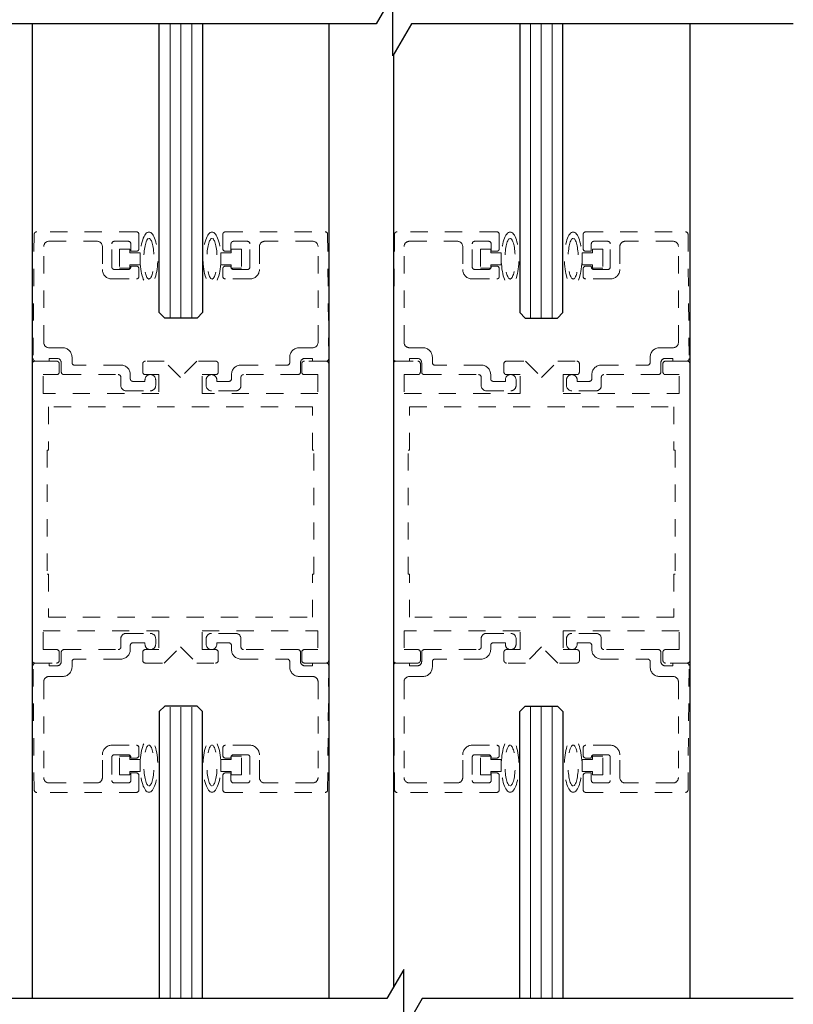
# Model space of a CAD drawing. Units: inches. Extents: x 1423 to 1823, y 146 to 301.
# Drawn here: x 1440 to 1445, y 204 to 209 of the extents above; entities that cross this region are included whole.
import ezdxf

# ---------------------------------------------------------------- set-up
doc = ezdxf.new("R2010")
doc.units = ezdxf.units.IN
doc.header["$MEASUREMENT"] = 0
doc.linetypes.add('HIDDEN2', pattern=[0.1875, 0.125, -0.0625])

msp = doc.modelspace()

# ---------------------------------------------------------------- linework, layer by layer
for p, q in [((1440.55687, 209.46688), (1440.55687, 203.81643)), ((1441.29351, 207.79304), (1441.29351, 209.46688)), ((1441.54351, 209.46688), (1441.54351, 207.79304)), ((1443.38263, 209.46688), (1443.38263, 207.79304)), ((1443.63263, 207.79304), (1443.63263, 209.46688)), ((1441.32476, 207.76179), (1441.29351, 207.79304)), ((1441.54351, 207.79304), (1441.51226, 207.76179)), ((1443.38263, 207.79304), (1443.41388, 207.76179)), ((1443.60138, 207.76179), (1443.63263, 207.79304)), ((1441.51226, 207.76179), (1441.32476, 207.76179)), ((1443.41388, 207.76179), (1443.60138, 207.76179)), ((1441.32476, 205.51179), (1441.29351, 205.48054)), ((1441.51226, 205.51179), (1441.32476, 205.51179)), ((1441.54351, 205.48054), (1441.51226, 205.51179)), ((1443.38263, 205.48054), (1443.41388, 205.51179)), ((1443.41388, 205.51179), (1443.60138, 205.51179)), ((1443.60138, 205.51179), (1443.63263, 205.48054)), ((1441.29351, 205.48054), (1441.29351, 203.81643)), ((1441.54351, 203.81643), (1441.54351, 205.48054)), ((1443.38263, 203.81643), (1443.38263, 205.48054)), ((1443.63263, 205.48054), (1443.63263, 203.81643))]:
    msp.add_line(p, q)
at = {"color": 0, "lineweight": 0}
for p, q in [((1441.35601, 207.76179), (1441.35601, 209.46688)), ((1441.41851, 207.76179), (1441.41851, 209.46688)), ((1441.48101, 207.76179), (1441.48101, 209.46688)), ((1443.44513, 207.76179), (1443.44513, 209.46688)), ((1443.50763, 207.76179), (1443.50763, 209.46688)), ((1443.57013, 207.76179), (1443.57013, 209.46688)), ((1441.35601, 203.81643), (1441.35601, 205.50563)), ((1441.41851, 203.81643), (1441.41851, 205.50563)), ((1441.48101, 203.81643), (1441.48101, 205.50563)), ((1443.44513, 203.81643), (1443.44513, 205.51179)), ((1443.50763, 203.81643), (1443.50763, 205.51179)), ((1443.57013, 203.81643), (1443.57013, 205.51179))]:
    msp.add_line(p, q, dxfattribs=at)
at = {"lineweight": -3}
for p, q in [((1442.27562, 209.46688), (1442.27562, 203.81643)), ((1444.36927, 209.46688), (1444.36927, 203.81643)), ((1442.65052, 209.28621), (1442.65052, 203.88119))]:
    msp.add_line(p, q, dxfattribs=at)
at = {"color": 7, "linetype": 'HIDDEN2', "lineweight": 0, "ltscale": 0.5}
for p, q in [((1440.56768, 208.24692), (1440.5614, 207.52692)), ((1441.16027, 208.26179), (1440.58268, 208.26179)), ((1441.17527, 208.16379), (1441.17527, 208.24679)), ((1441.66175, 208.16379), (1441.66175, 208.24679)), ((1441.67675, 208.26179), (1442.25433, 208.26179)), ((1442.26933, 208.24692), (1442.27562, 207.52692)), ((1442.6568, 208.24692), (1442.65052, 207.52692)), ((1443.24939, 208.26179), (1442.6718, 208.26179)), ((1443.26439, 208.16379), (1443.26439, 208.24679)), ((1443.75087, 208.16379), (1443.75087, 208.24679)), ((1443.76587, 208.26179), (1444.34345, 208.26179)), ((1444.35845, 208.24692), (1444.36474, 207.52692)), ((1440.62327, 207.62079), (1440.62327, 208.17579)), ((1440.65427, 208.20679), (1440.93227, 208.20679)), ((1440.96327, 208.17579), (1440.96327, 208.04329)), ((1441.01827, 208.05829), (1441.01827, 208.19179)), ((1441.03327, 208.20679), (1441.11327, 208.20679)), ((1441.12827, 208.19179), (1441.12827, 208.14879)), ((1441.70875, 208.19179), (1441.70875, 208.14879)), ((1441.80375, 208.20679), (1441.72375, 208.20679)), ((1441.81875, 208.05829), (1441.81875, 208.19179)), ((1441.87375, 208.17579), (1441.87375, 208.04329)), ((1442.18275, 208.20679), (1441.90475, 208.20679)), ((1442.21375, 207.62079), (1442.21375, 208.17579)), ((1442.71239, 207.62079), (1442.71239, 208.17579)), ((1442.74339, 208.20679), (1443.02139, 208.20679)), ((1443.05239, 208.17579), (1443.05239, 208.04329)), ((1443.10739, 208.05829), (1443.10739, 208.19179)), ((1443.12239, 208.20679), (1443.20239, 208.20679)), ((1443.21739, 208.19179), (1443.21739, 208.14879)), ((1443.79787, 208.19179), (1443.79787, 208.14879)), ((1443.89287, 208.20679), (1443.81287, 208.20679)), ((1443.90787, 208.05829), (1443.90787, 208.19179)), ((1443.96287, 208.17579), (1443.96287, 208.04329)), ((1444.27187, 208.20679), (1443.99387, 208.20679)), ((1444.30287, 207.62079), (1444.30287, 208.17579)), ((1441.12827, 208.14879), (1441.16027, 208.14879)), ((1441.70875, 208.14879), (1441.67675, 208.14879)), ((1443.21739, 208.14879), (1443.24939, 208.14879)), ((1443.79787, 208.14879), (1443.76587, 208.14879)), ((1441.16027, 208.06279), (1441.12827, 208.06279)), ((1441.12827, 208.06279), (1441.12827, 208.05829)), ((1441.67675, 208.06279), (1441.70875, 208.06279)), ((1441.70875, 208.06279), (1441.70875, 208.05829)), ((1443.24939, 208.06279), (1443.21739, 208.06279)), ((1443.21739, 208.06279), (1443.21739, 208.05829)), ((1443.76587, 208.06279), (1443.79787, 208.06279)), ((1443.79787, 208.06279), (1443.79787, 208.05829)), ((1441.11327, 208.04329), (1441.03327, 208.04329)), ((1441.17527, 208.00329), (1441.17527, 208.04779)), ((1441.66175, 208.00329), (1441.66175, 208.04779)), ((1441.72375, 208.04329), (1441.80375, 208.04329)), ((1443.20239, 208.04329), (1443.12239, 208.04329)), ((1443.26439, 208.00329), (1443.26439, 208.04779)), ((1443.75087, 208.00329), (1443.75087, 208.04779)), ((1443.81287, 208.04329), (1443.89287, 208.04329)), ((1441.01827, 207.98829), (1441.16027, 207.98829)), ((1441.81875, 207.98829), (1441.67675, 207.98829)), ((1443.10739, 207.98829), (1443.24939, 207.98829)), ((1443.90787, 207.98829), (1443.76587, 207.98829)), ((1440.73227, 207.58979), (1440.65427, 207.58979)), ((1442.10475, 207.58979), (1442.18275, 207.58979)), ((1442.82139, 207.58979), (1442.74339, 207.58979)), ((1444.19387, 207.58979), (1444.27187, 207.58979)), ((1440.55687, 207.49679), (1440.55687, 205.77679)), ((1440.69812, 207.51179), (1440.57187, 207.51179)), ((1440.5764, 207.51179), (1440.65527, 207.51179)), ((1440.65527, 207.51179), (1440.65527, 207.52779)), ((1440.65527, 207.52779), (1440.70027, 207.52779)), ((1440.71312, 207.44867), (1440.71312, 207.49679)), ((1440.72527, 207.50279), (1440.72527, 207.44879)), ((1440.78727, 207.50379), (1440.78727, 207.53479)), ((1441.07027, 207.48879), (1440.80227, 207.48879)), ((1441.19749, 207.49679), (1441.19749, 207.44867)), ((1441.32249, 207.51179), (1441.21249, 207.51179)), ((1441.41624, 207.41804), (1441.32249, 207.51179)), ((1441.50999, 207.51179), (1441.41624, 207.41804)), ((1441.61999, 207.51179), (1441.50999, 207.51179)), ((1441.63499, 207.44867), (1441.63499, 207.49679)), ((1441.76675, 207.48879), (1442.03475, 207.48879)), ((1442.04975, 207.50379), (1442.04975, 207.53479)), ((1442.11175, 207.50279), (1442.11175, 207.44879)), ((1442.11937, 207.49679), (1442.11937, 207.44867)), ((1442.26062, 207.51179), (1442.13437, 207.51179)), ((1442.18175, 207.52779), (1442.13675, 207.52779)), ((1442.18175, 207.51179), (1442.18175, 207.52779)), ((1442.26062, 207.51179), (1442.18175, 207.51179)), ((1442.27562, 205.77679), (1442.27562, 207.49679)), ((1442.65052, 205.77679), (1442.65052, 207.49679)), ((1442.66552, 207.51179), (1442.79177, 207.51179)), ((1442.66552, 207.51179), (1442.74439, 207.51179)), ((1442.74439, 207.51179), (1442.74439, 207.52779)), ((1442.74439, 207.52779), (1442.78939, 207.52779)), ((1442.80677, 207.49679), (1442.80677, 207.44867)), ((1442.81439, 207.50279), (1442.81439, 207.44879)), ((1442.87639, 207.50379), (1442.87639, 207.53479)), ((1443.15939, 207.48879), (1442.89139, 207.48879)), ((1443.29115, 207.44867), (1443.29115, 207.49679)), ((1443.30615, 207.51179), (1443.41615, 207.51179)), ((1443.41615, 207.51179), (1443.5099, 207.41804)), ((1443.5099, 207.41804), (1443.60365, 207.51179)), ((1443.60365, 207.51179), (1443.71365, 207.51179)), ((1443.72865, 207.49679), (1443.72865, 207.44867)), ((1443.85587, 207.48879), (1444.12387, 207.48879)), ((1444.13887, 207.50379), (1444.13887, 207.53479)), ((1444.20087, 207.50279), (1444.20087, 207.44879)), ((1444.21302, 207.44867), (1444.21302, 207.49679)), ((1444.27087, 207.52779), (1444.22587, 207.52779)), ((1444.22802, 207.51179), (1444.35427, 207.51179)), ((1444.27087, 207.51179), (1444.27087, 207.52779)), ((1444.34974, 207.51179), (1444.27087, 207.51179)), ((1444.36927, 207.49679), (1444.36927, 205.77679)), ((1440.61937, 207.32429), (1440.61937, 207.43367)), ((1440.61937, 207.43367), (1440.69812, 207.43367)), ((1440.74027, 207.43379), (1441.05527, 207.43379)), ((1441.12527, 207.40979), (1441.12527, 207.43379)), ((1441.21249, 207.43367), (1441.29124, 207.43367)), ((1441.29124, 207.43367), (1441.29124, 207.32429)), ((1441.54124, 207.32429), (1441.54124, 207.43367)), ((1441.54124, 207.43367), (1441.61999, 207.43367)), ((1441.71175, 207.40979), (1441.71175, 207.43379)), ((1442.09675, 207.43379), (1441.78175, 207.43379)), ((1442.13437, 207.43367), (1442.21312, 207.43367)), ((1442.21312, 207.43367), (1442.21312, 207.32429)), ((1442.79177, 207.43367), (1442.71302, 207.43367)), ((1442.71302, 207.43367), (1442.71302, 207.32429)), ((1442.82939, 207.43379), (1443.14439, 207.43379)), ((1443.21439, 207.40979), (1443.21439, 207.43379)), ((1443.3849, 207.43367), (1443.30615, 207.43367)), ((1443.3849, 207.32429), (1443.3849, 207.43367)), ((1443.71365, 207.43367), (1443.6349, 207.43367)), ((1443.6349, 207.43367), (1443.6349, 207.32429)), ((1443.80087, 207.40979), (1443.80087, 207.43379)), ((1444.18587, 207.43379), (1443.87087, 207.43379)), ((1444.30677, 207.43367), (1444.22802, 207.43367)), ((1444.30677, 207.32429), (1444.30677, 207.43367)), ((1441.07027, 207.41879), (1441.07027, 207.37079)), ((1441.21027, 207.39479), (1441.14027, 207.39479)), ((1441.21027, 207.40279), (1441.21027, 207.39479)), ((1441.27227, 207.37079), (1441.27227, 207.40279)), ((1441.56475, 207.37079), (1441.56475, 207.40279)), ((1441.62675, 207.40279), (1441.62675, 207.39479)), ((1441.62675, 207.39479), (1441.69675, 207.39479)), ((1441.76675, 207.41879), (1441.76675, 207.37079)), ((1443.15939, 207.41879), (1443.15939, 207.37079)), ((1443.29939, 207.39479), (1443.22939, 207.39479)), ((1443.29939, 207.40279), (1443.29939, 207.39479)), ((1443.36139, 207.37079), (1443.36139, 207.40279)), ((1443.65387, 207.37079), (1443.65387, 207.40279)), ((1443.71587, 207.40279), (1443.71587, 207.39479)), ((1443.71587, 207.39479), (1443.78587, 207.39479)), ((1443.85587, 207.41879), (1443.85587, 207.37079)), ((1441.29124, 207.32429), (1440.61937, 207.32429)), ((1441.10127, 207.33979), (1441.24127, 207.33979)), ((1442.21312, 207.32429), (1441.54124, 207.32429)), ((1441.73575, 207.33979), (1441.59575, 207.33979)), ((1442.71302, 207.32429), (1443.3849, 207.32429)), ((1443.19039, 207.33979), (1443.33039, 207.33979)), ((1443.6349, 207.32429), (1444.30677, 207.32429)), ((1443.82487, 207.33979), (1443.68487, 207.33979)), ((1442.18187, 207.24617), (1440.65062, 207.24617)), ((1440.65062, 207.24617), (1440.65062, 206.99617)), ((1442.18187, 206.99617), (1442.18187, 207.24617)), ((1442.74427, 206.99617), (1442.74427, 207.24617)), ((1442.74427, 207.24617), (1444.27552, 207.24617)), ((1444.27552, 207.24617), (1444.27552, 206.99617)), ((1440.65062, 206.99617), (1440.6428, 206.99617)), ((1440.6428, 206.99617), (1440.6428, 206.27742)), ((1442.18968, 206.99617), (1442.18187, 206.99617)), ((1442.18968, 206.27742), (1442.18968, 206.99617)), ((1442.73646, 206.27742), (1442.73646, 206.99617)), ((1442.73646, 206.99617), (1442.74427, 206.99617)), ((1444.27552, 206.99617), (1444.28333, 206.99617)), ((1444.28333, 206.99617), (1444.28333, 206.27742)), ((1440.6428, 206.27742), (1440.65062, 206.27742)), ((1440.65062, 206.27742), (1440.65062, 206.02742)), ((1442.18187, 206.02742), (1442.18187, 206.27742)), ((1442.18187, 206.27742), (1442.18968, 206.27742)), ((1442.74427, 206.27742), (1442.73646, 206.27742)), ((1442.74427, 206.02742), (1442.74427, 206.27742)), ((1444.28333, 206.27742), (1444.27552, 206.27742)), ((1444.27552, 206.27742), (1444.27552, 206.02742)), ((1440.65062, 206.02742), (1442.18187, 206.02742)), ((1444.27552, 206.02742), (1442.74427, 206.02742)), ((1440.61937, 205.83992), (1440.61937, 205.94929)), ((1440.61937, 205.94929), (1441.29124, 205.94929)), ((1441.29124, 205.94929), (1441.29124, 205.83992)), ((1441.54124, 205.83992), (1441.54124, 205.94929)), ((1441.54124, 205.94929), (1442.21312, 205.94929)), ((1442.21312, 205.94929), (1442.21312, 205.83992)), ((1443.3849, 205.94929), (1442.71302, 205.94929)), ((1442.71302, 205.94929), (1442.71302, 205.83992)), ((1443.3849, 205.83992), (1443.3849, 205.94929)), ((1444.30677, 205.94929), (1443.6349, 205.94929)), ((1443.6349, 205.94929), (1443.6349, 205.83992)), ((1444.30677, 205.83992), (1444.30677, 205.94929)), ((1441.07027, 205.85479), (1441.07027, 205.90279)), ((1441.10127, 205.93379), (1441.24127, 205.93379)), ((1441.27227, 205.90279), (1441.27227, 205.87079)), ((1441.56475, 205.90279), (1441.56475, 205.87079)), ((1441.73575, 205.93379), (1441.59575, 205.93379)), ((1441.76675, 205.85479), (1441.76675, 205.90279)), ((1443.15939, 205.85479), (1443.15939, 205.90279)), ((1443.19039, 205.93379), (1443.33039, 205.93379)), ((1443.36139, 205.90279), (1443.36139, 205.87079)), ((1443.65387, 205.90279), (1443.65387, 205.87079)), ((1443.82487, 205.93379), (1443.68487, 205.93379)), ((1443.85587, 205.85479), (1443.85587, 205.90279)), ((1440.69812, 205.83992), (1440.61937, 205.83992)), ((1440.74027, 205.83979), (1441.05527, 205.83979)), ((1441.12527, 205.86379), (1441.12527, 205.83979)), ((1441.21027, 205.87879), (1441.14027, 205.87879)), ((1441.21027, 205.87079), (1441.21027, 205.87879)), ((1441.29124, 205.83992), (1441.21249, 205.83992)), ((1441.32249, 205.76179), (1441.41624, 205.85554)), ((1441.41624, 205.85554), (1441.50999, 205.76179)), ((1441.61999, 205.83992), (1441.54124, 205.83992)), ((1441.62675, 205.87079), (1441.62675, 205.87879)), ((1441.62675, 205.87879), (1441.69675, 205.87879)), ((1441.71175, 205.86379), (1441.71175, 205.83979)), ((1442.09675, 205.83979), (1441.78175, 205.83979)), ((1442.21312, 205.83992), (1442.13437, 205.83992)), ((1442.71302, 205.83992), (1442.79177, 205.83992)), ((1442.82939, 205.83979), (1443.14439, 205.83979)), ((1443.21439, 205.86379), (1443.21439, 205.83979)), ((1443.29939, 205.87879), (1443.22939, 205.87879)), ((1443.29939, 205.87079), (1443.29939, 205.87879)), ((1443.30615, 205.83992), (1443.3849, 205.83992)), ((1443.5099, 205.85554), (1443.41615, 205.76179)), ((1443.60365, 205.76179), (1443.5099, 205.85554)), ((1443.6349, 205.83992), (1443.71365, 205.83992)), ((1443.71587, 205.87079), (1443.71587, 205.87879)), ((1443.71587, 205.87879), (1443.78587, 205.87879)), ((1443.80087, 205.86379), (1443.80087, 205.83979)), ((1444.18587, 205.83979), (1443.87087, 205.83979)), ((1444.22802, 205.83992), (1444.30677, 205.83992)), ((1440.71312, 205.77679), (1440.71312, 205.82492)), ((1440.72527, 205.77079), (1440.72527, 205.82479)), ((1441.07027, 205.78479), (1440.80227, 205.78479)), ((1441.19749, 205.82492), (1441.19749, 205.77679)), ((1441.63499, 205.77679), (1441.63499, 205.82492)), ((1441.76675, 205.78479), (1442.03475, 205.78479)), ((1442.11175, 205.77079), (1442.11175, 205.82479)), ((1442.11937, 205.82492), (1442.11937, 205.77679)), ((1442.80677, 205.82492), (1442.80677, 205.77679)), ((1442.81439, 205.77079), (1442.81439, 205.82479)), ((1443.15939, 205.78479), (1442.89139, 205.78479)), ((1443.29115, 205.77679), (1443.29115, 205.82492)), ((1443.72865, 205.82492), (1443.72865, 205.77679)), ((1443.85587, 205.78479), (1444.12387, 205.78479)), ((1444.20087, 205.77079), (1444.20087, 205.82479)), ((1444.21302, 205.77679), (1444.21302, 205.82492)), ((1440.56768, 205.02666), (1440.5614, 205.74666)), ((1440.57187, 205.76179), (1440.69812, 205.76179)), ((1440.5764, 205.76179), (1440.65527, 205.76179)), ((1440.65527, 205.76179), (1440.65527, 205.74579)), ((1440.65527, 205.74579), (1440.70027, 205.74579)), ((1440.78727, 205.76979), (1440.78727, 205.73879)), ((1441.21249, 205.76179), (1441.32249, 205.76179)), ((1441.50999, 205.76179), (1441.61999, 205.76179)), ((1442.04975, 205.76979), (1442.04975, 205.73879)), ((1442.13437, 205.76179), (1442.26062, 205.76179)), ((1442.18175, 205.74579), (1442.13675, 205.74579)), ((1442.26062, 205.76179), (1442.18175, 205.76179)), ((1442.18175, 205.76179), (1442.18175, 205.74579)), ((1442.26933, 205.02666), (1442.27562, 205.74666)), ((1442.6568, 205.02666), (1442.65052, 205.74666)), ((1442.66552, 205.76179), (1442.74439, 205.76179)), ((1442.79177, 205.76179), (1442.66552, 205.76179)), ((1442.74439, 205.76179), (1442.74439, 205.74579)), ((1442.74439, 205.74579), (1442.78939, 205.74579)), ((1442.87639, 205.76979), (1442.87639, 205.73879)), ((1443.41615, 205.76179), (1443.30615, 205.76179)), ((1443.71365, 205.76179), (1443.60365, 205.76179)), ((1444.13887, 205.76979), (1444.13887, 205.73879)), ((1444.27087, 205.74579), (1444.22587, 205.74579)), ((1444.35427, 205.76179), (1444.22802, 205.76179)), ((1444.34974, 205.76179), (1444.27087, 205.76179)), ((1444.27087, 205.76179), (1444.27087, 205.74579)), ((1444.35845, 205.02666), (1444.36474, 205.74666)), ((1440.73227, 205.68379), (1440.65427, 205.68379)), ((1442.10475, 205.68379), (1442.18275, 205.68379)), ((1442.82139, 205.68379), (1442.74339, 205.68379)), ((1444.19387, 205.68379), (1444.27187, 205.68379)), ((1440.62327, 205.65279), (1440.62327, 205.09779)), ((1442.21375, 205.65279), (1442.21375, 205.09779)), ((1442.71239, 205.65279), (1442.71239, 205.09779)), ((1444.30287, 205.65279), (1444.30287, 205.09779)), ((1441.01827, 205.28529), (1441.16027, 205.28529)), ((1441.17527, 205.27029), (1441.17527, 205.22579)), ((1441.66175, 205.27029), (1441.66175, 205.22579)), ((1441.81875, 205.28529), (1441.67675, 205.28529)), ((1443.10739, 205.28529), (1443.24939, 205.28529)), ((1443.26439, 205.27029), (1443.26439, 205.22579)), ((1443.75087, 205.27029), (1443.75087, 205.22579)), ((1443.90787, 205.28529), (1443.76587, 205.28529)), ((1440.96327, 205.09779), (1440.96327, 205.23029)), ((1441.01827, 205.21529), (1441.01827, 205.08179)), ((1441.11327, 205.23029), (1441.03327, 205.23029)), ((1441.12827, 205.21079), (1441.12827, 205.21529)), ((1441.16027, 205.21079), (1441.12827, 205.21079)), ((1441.67675, 205.21079), (1441.70875, 205.21079)), ((1441.70875, 205.21079), (1441.70875, 205.21529)), ((1441.72375, 205.23029), (1441.80375, 205.23029)), ((1441.81875, 205.21529), (1441.81875, 205.08179)), ((1441.87375, 205.09779), (1441.87375, 205.23029)), ((1443.05239, 205.09779), (1443.05239, 205.23029)), ((1443.10739, 205.21529), (1443.10739, 205.08179)), ((1443.20239, 205.23029), (1443.12239, 205.23029)), ((1443.21739, 205.21079), (1443.21739, 205.21529)), ((1443.24939, 205.21079), (1443.21739, 205.21079)), ((1443.76587, 205.21079), (1443.79787, 205.21079)), ((1443.79787, 205.21079), (1443.79787, 205.21529)), ((1443.81287, 205.23029), (1443.89287, 205.23029)), ((1443.90787, 205.21529), (1443.90787, 205.08179)), ((1443.96287, 205.09779), (1443.96287, 205.23029)), ((1441.12827, 205.08179), (1441.12827, 205.12479)), ((1441.12827, 205.12479), (1441.16027, 205.12479)), ((1441.17527, 205.10979), (1441.17527, 205.02679)), ((1441.66175, 205.10979), (1441.66175, 205.02679)), ((1441.70875, 205.12479), (1441.67675, 205.12479)), ((1441.70875, 205.08179), (1441.70875, 205.12479)), ((1443.21739, 205.08179), (1443.21739, 205.12479)), ((1443.21739, 205.12479), (1443.24939, 205.12479)), ((1443.26439, 205.10979), (1443.26439, 205.02679)), ((1443.75087, 205.10979), (1443.75087, 205.02679)), ((1443.79787, 205.12479), (1443.76587, 205.12479)), ((1443.79787, 205.08179), (1443.79787, 205.12479)), ((1440.65427, 205.06679), (1440.93227, 205.06679)), ((1441.03327, 205.06679), (1441.11327, 205.06679)), ((1441.80375, 205.06679), (1441.72375, 205.06679)), ((1442.18275, 205.06679), (1441.90475, 205.06679)), ((1442.74339, 205.06679), (1443.02139, 205.06679)), ((1443.12239, 205.06679), (1443.20239, 205.06679)), ((1443.89287, 205.06679), (1443.81287, 205.06679)), ((1444.27187, 205.06679), (1443.99387, 205.06679)), ((1441.16027, 205.01179), (1440.58268, 205.01179)), ((1441.67675, 205.01179), (1442.25433, 205.01179)), ((1443.24939, 205.01179), (1442.6718, 205.01179)), ((1443.76587, 205.01179), (1444.34345, 205.01179))]:
    msp.add_line(p, q, dxfattribs=at)
at = {"linetype": 'HIDDEN2', "lineweight": 0, "ltscale": 0.5}
for p, q in [((1441.12222, 208.16079), (1441.06222, 208.16079)), ((1441.06222, 208.16079), (1441.06222, 208.05079)), ((1441.12222, 208.14079), (1441.12222, 208.16079)), ((1441.18206, 208.14079), (1441.12222, 208.14079)), ((1441.18206, 208.07079), (1441.18206, 208.14079)), ((1441.65016, 208.07079), (1441.65016, 208.14079)), ((1441.65016, 208.14079), (1441.70999, 208.14079)), ((1441.70999, 208.14079), (1441.70999, 208.16079)), ((1441.70999, 208.16079), (1441.76999, 208.16079)), ((1441.76999, 208.16079), (1441.76999, 208.05079)), ((1443.21601, 208.16079), (1443.15601, 208.16079)), ((1443.15601, 208.16079), (1443.15601, 208.05079)), ((1443.21601, 208.14079), (1443.21601, 208.16079)), ((1443.27585, 208.14079), (1443.21601, 208.14079)), ((1443.27585, 208.07079), (1443.27585, 208.14079)), ((1443.74395, 208.07079), (1443.74395, 208.14079)), ((1443.74395, 208.14079), (1443.80378, 208.14079)), ((1443.80378, 208.14079), (1443.80378, 208.16079)), ((1443.80378, 208.16079), (1443.86378, 208.16079)), ((1443.86378, 208.16079), (1443.86378, 208.05079)), ((1441.12222, 208.05079), (1441.12222, 208.07079)), ((1441.12222, 208.07079), (1441.18206, 208.07079)), ((1441.70999, 208.07079), (1441.65016, 208.07079)), ((1441.70999, 208.05079), (1441.70999, 208.07079)), ((1443.21601, 208.05079), (1443.21601, 208.07079)), ((1443.21601, 208.07079), (1443.27585, 208.07079)), ((1443.80378, 208.07079), (1443.74395, 208.07079)), ((1443.80378, 208.05079), (1443.80378, 208.07079)), ((1441.06222, 208.05079), (1441.12222, 208.05079)), ((1441.76999, 208.05079), (1441.70999, 208.05079)), ((1443.15601, 208.05079), (1443.21601, 208.05079)), ((1443.86378, 208.05079), (1443.80378, 208.05079)), ((1441.06222, 205.11279), (1441.06222, 205.22279)), ((1441.06222, 205.22279), (1441.12222, 205.22279)), ((1441.12222, 205.22279), (1441.12222, 205.20279)), ((1441.12222, 205.20279), (1441.18206, 205.20279)), ((1441.18206, 205.20279), (1441.18206, 205.13279)), ((1441.70999, 205.20279), (1441.65016, 205.20279)), ((1441.65016, 205.20279), (1441.65016, 205.13279)), ((1441.76999, 205.22279), (1441.70999, 205.22279)), ((1441.70999, 205.22279), (1441.70999, 205.20279)), ((1441.76999, 205.11279), (1441.76999, 205.22279)), ((1443.15601, 205.11279), (1443.15601, 205.22279)), ((1443.15601, 205.22279), (1443.21601, 205.22279)), ((1443.21601, 205.22279), (1443.21601, 205.20279)), ((1443.21601, 205.20279), (1443.27585, 205.20279)), ((1443.27585, 205.20279), (1443.27585, 205.13279)), ((1443.80378, 205.20279), (1443.74395, 205.20279)), ((1443.74395, 205.20279), (1443.74395, 205.13279)), ((1443.86378, 205.22279), (1443.80378, 205.22279)), ((1443.80378, 205.22279), (1443.80378, 205.20279)), ((1443.86378, 205.11279), (1443.86378, 205.22279)), ((1441.12222, 205.11279), (1441.06222, 205.11279)), ((1441.12222, 205.13279), (1441.12222, 205.11279)), ((1441.18206, 205.13279), (1441.12222, 205.13279)), ((1441.65016, 205.13279), (1441.70999, 205.13279)), ((1441.70999, 205.13279), (1441.70999, 205.11279)), ((1441.70999, 205.11279), (1441.76999, 205.11279)), ((1443.21601, 205.11279), (1443.15601, 205.11279)), ((1443.21601, 205.13279), (1443.21601, 205.11279)), ((1443.27585, 205.13279), (1443.21601, 205.13279)), ((1443.74395, 205.13279), (1443.80378, 205.13279)), ((1443.80378, 205.13279), (1443.80378, 205.11279)), ((1443.80378, 205.11279), (1443.86378, 205.11279))]:
    msp.add_line(p, q, dxfattribs=at)
at = {"color": 0, "lineweight": -2}
for points in [[(1444.96884, 209.46688), (1442.75483, 209.46688), (1442.64764, 209.28122), (1442.64764, 209.6356), (1442.55024, 209.46688), (1441.32424, 209.46688), (1439.93121, 209.46688), (1439.82402, 209.28122), (1439.82402, 209.6356), (1439.72662, 209.46688), (1437.67964, 209.46688)], [(1444.96884, 203.81643), (1442.81773, 203.81643), (1442.71054, 203.63077), (1442.71054, 203.98514), (1442.61313, 203.81643), (1441.32424, 203.81643), (1439.99411, 203.81643), (1439.88692, 203.63077), (1439.88692, 203.98514), (1439.78951, 203.81643), (1437.67964, 203.81643)]]:
    msp.add_lwpolyline(points, dxfattribs=at)
at = {"color": 7, "linetype": 'HIDDEN2', "lineweight": 0, "ltscale": 0.5}
for centre, radius, start, end in [((1440.58268, 208.24679), 0.015, 90, 179.5), ((1441.16027, 208.24679), 0.015, 0, 90), ((1441.67675, 208.24679), 0.015, 90, 180), ((1442.25433, 208.24679), 0.015, 0.5, 90), ((1442.6718, 208.24679), 0.015, 90, 179.5), ((1443.24939, 208.24679), 0.015, 0, 90), ((1443.76587, 208.24679), 0.015, 90, 180), ((1444.34345, 208.24679), 0.015, 0.5, 90), ((1440.65427, 208.17579), 0.031, 90, 180), ((1440.93227, 208.17579), 0.031, 0, 90), ((1441.03327, 208.19179), 0.015, 90, 180), ((1441.11327, 208.19179), 0.015, 0, 90), ((1441.72375, 208.19179), 0.015, 90, 180), ((1441.80375, 208.19179), 0.015, 0, 90), ((1441.90475, 208.17579), 0.031, 90, 180), ((1442.18275, 208.17579), 0.031, 0, 90), ((1442.74339, 208.17579), 0.031, 90, 180), ((1443.02139, 208.17579), 0.031, 0, 90), ((1443.12239, 208.19179), 0.015, 90, 180), ((1443.20239, 208.19179), 0.015, 0, 90), ((1443.81287, 208.19179), 0.015, 90, 180), ((1443.89287, 208.19179), 0.015, 0, 90), ((1443.99387, 208.17579), 0.031, 90, 180), ((1444.27187, 208.17579), 0.031, 0, 90), ((1441.16027, 208.16379), 0.015, 270, 0), ((1441.67675, 208.16379), 0.015, 180, 270), ((1443.24939, 208.16379), 0.015, 270, 0), ((1443.76587, 208.16379), 0.015, 180, 270), ((1441.03327, 208.05829), 0.015, 180, 270), ((1441.11327, 208.05829), 0.015, 270, 0), ((1441.16027, 208.04779), 0.015, 0, 90), ((1441.67675, 208.04779), 0.015, 90, 180), ((1441.72375, 208.05829), 0.015, 180, 270), ((1441.80375, 208.05829), 0.015, 270, 0), ((1443.12239, 208.05829), 0.015, 180, 270), ((1443.20239, 208.05829), 0.015, 270, 0), ((1443.24939, 208.04779), 0.015, 0, 90), ((1443.76587, 208.04779), 0.015, 90, 180), ((1443.81287, 208.05829), 0.015, 180, 270), ((1443.89287, 208.05829), 0.015, 270, 0), ((1441.01827, 208.04329), 0.055, 180, 270), ((1441.16027, 208.00329), 0.015, 270, 0), ((1441.67675, 208.00329), 0.015, 180, 270), ((1441.81875, 208.04329), 0.055, 270, 0), ((1443.10739, 208.04329), 0.055, 180, 270), ((1443.24939, 208.00329), 0.015, 270, 0), ((1443.76587, 208.00329), 0.015, 180, 270), ((1443.90787, 208.04329), 0.055, 270, 0), ((1440.65427, 207.62079), 0.031, 180, 270), ((1442.18275, 207.62079), 0.031, 270, 0), ((1442.74339, 207.62079), 0.031, 180, 270), ((1444.27187, 207.62079), 0.031, 270, 0), ((1440.73227, 207.53479), 0.055, 0, 90), ((1442.10475, 207.53479), 0.055, 90, 180), ((1442.82139, 207.53479), 0.055, 0, 90), ((1444.19387, 207.53479), 0.055, 90, 180), ((1440.57187, 207.49679), 0.015, 90, 180), ((1440.5764, 207.52679), 0.015, 179.5, 270), ((1440.69812, 207.49679), 0.015, 0, 90), ((1440.70027, 207.50279), 0.025, 0, 90), ((1440.80227, 207.50379), 0.015, 180, 270), ((1441.07027, 207.43379), 0.055, 0, 90), ((1441.21249, 207.49679), 0.015, 90, 180), ((1441.61999, 207.49679), 0.015, 0, 90), ((1441.76675, 207.43379), 0.055, 90, 180), ((1442.03475, 207.50379), 0.015, 270, 0), ((1442.13675, 207.50279), 0.025, 90, 180), ((1442.13437, 207.49679), 0.015, 90, 180), ((1442.26062, 207.52679), 0.015, 270, 0.5), ((1442.26062, 207.49679), 0.015, 0, 90), ((1442.66552, 207.52679), 0.015, 179.5, 270), ((1442.66552, 207.49679), 0.015, 90, 180), ((1442.78939, 207.50279), 0.025, 0, 90), ((1442.79177, 207.49679), 0.015, 0, 90), ((1442.89139, 207.50379), 0.015, 180, 270), ((1443.15939, 207.43379), 0.055, 0, 90), ((1443.30615, 207.49679), 0.015, 90, 180), ((1443.71365, 207.49679), 0.015, 0, 90), ((1443.85587, 207.43379), 0.055, 90, 180), ((1444.12387, 207.50379), 0.015, 270, 0), ((1444.22587, 207.50279), 0.025, 90, 180), ((1444.22802, 207.49679), 0.015, 90, 180), ((1444.34974, 207.52679), 0.015, 270, 0.5), ((1444.35427, 207.49679), 0.015, 0, 90), ((1440.69812, 207.44867), 0.015, 270, 0), ((1440.74027, 207.44879), 0.015, 180, 270), ((1441.05527, 207.41879), 0.015, 0, 90), ((1441.21249, 207.44867), 0.015, 180, 270), ((1441.24127, 207.40279), 0.031, 0, 180), ((1441.59575, 207.40279), 0.031, 360, 180), ((1441.61999, 207.44867), 0.015, 270, 0), ((1441.78175, 207.41879), 0.015, 90, 180), ((1442.09675, 207.44879), 0.015, 270, 0), ((1442.13437, 207.44867), 0.015, 180, 270), ((1442.79177, 207.44867), 0.015, 270, 0), ((1442.82939, 207.44879), 0.015, 180, 270), ((1443.14439, 207.41879), 0.015, 0, 90), ((1443.30615, 207.44867), 0.015, 180, 270), ((1443.33039, 207.40279), 0.031, 0, 180), ((1443.68487, 207.40279), 0.031, 360, 180), ((1443.71365, 207.44867), 0.015, 270, 0), ((1443.87087, 207.41879), 0.015, 90, 180), ((1444.18587, 207.44879), 0.015, 270, 0), ((1444.22802, 207.44867), 0.015, 180, 270), ((1441.14027, 207.40979), 0.015, 180, 270), ((1441.69675, 207.40979), 0.015, 270, 0), ((1443.22939, 207.40979), 0.015, 180, 270), ((1443.78587, 207.40979), 0.015, 270, 0), ((1441.10127, 207.37079), 0.031, 180, 270), ((1441.24127, 207.37079), 0.031, 270, 0), ((1441.59575, 207.37079), 0.031, 180, 270), ((1441.73575, 207.37079), 0.031, 270, 0), ((1443.19039, 207.37079), 0.031, 180, 270), ((1443.33039, 207.37079), 0.031, 270, 0), ((1443.68487, 207.37079), 0.031, 180, 270), ((1443.82487, 207.37079), 0.031, 270, 0), ((1441.10127, 205.90279), 0.031, 90, 180), ((1441.24127, 205.90279), 0.031, 0, 90), ((1441.59575, 205.90279), 0.031, 90, 180), ((1441.73575, 205.90279), 0.031, 0, 90), ((1443.19039, 205.90279), 0.031, 90, 180), ((1443.33039, 205.90279), 0.031, 0, 90), ((1443.68487, 205.90279), 0.031, 90, 180), ((1443.82487, 205.90279), 0.031, 0, 90), ((1440.69812, 205.82492), 0.015, 0, 90), ((1440.74027, 205.82479), 0.015, 90, 180), ((1441.05527, 205.85479), 0.015, 270, 0), ((1441.07027, 205.83979), 0.055, 270, 0), ((1441.14027, 205.86379), 0.015, 90, 180), ((1441.21249, 205.82492), 0.015, 90, 180), ((1441.24127, 205.87079), 0.031, 180, 360), ((1441.59575, 205.87079), 0.031, 180, 0), ((1441.61999, 205.82492), 0.015, 0, 90), ((1441.69675, 205.86379), 0.015, 0, 90), ((1441.76675, 205.83979), 0.055, 180, 270), ((1441.78175, 205.85479), 0.015, 180, 270), ((1442.09675, 205.82479), 0.015, 0, 90), ((1442.13437, 205.82492), 0.015, 90, 180), ((1442.79177, 205.82492), 0.015, 0, 90), ((1442.82939, 205.82479), 0.015, 90, 180), ((1443.14439, 205.85479), 0.015, 270, 0), ((1443.15939, 205.83979), 0.055, 270, 0), ((1443.22939, 205.86379), 0.015, 90, 180), ((1443.30615, 205.82492), 0.015, 90, 180), ((1443.33039, 205.87079), 0.031, 180, 360), ((1443.68487, 205.87079), 0.031, 180, 0), ((1443.71365, 205.82492), 0.015, 0, 90), ((1443.78587, 205.86379), 0.015, 0, 90), ((1443.85587, 205.83979), 0.055, 180, 270), ((1443.87087, 205.85479), 0.015, 180, 270), ((1444.18587, 205.82479), 0.015, 0, 90), ((1444.22802, 205.82492), 0.015, 90, 180), ((1440.57187, 205.77679), 0.015, 180, 270), ((1440.69812, 205.77679), 0.015, 270, 0), ((1440.80227, 205.76979), 0.015, 90, 180), ((1441.21249, 205.77679), 0.015, 180, 270), ((1441.61999, 205.77679), 0.015, 270, 0), ((1442.03475, 205.76979), 0.015, 0, 90), ((1442.13437, 205.77679), 0.015, 180, 270), ((1442.26062, 205.77679), 0.015, 270, 0), ((1442.66552, 205.77679), 0.015, 180, 270), ((1442.79177, 205.77679), 0.015, 270, 0), ((1442.89139, 205.76979), 0.015, 90, 180), ((1443.30615, 205.77679), 0.015, 180, 270), ((1443.71365, 205.77679), 0.015, 270, 0), ((1444.12387, 205.76979), 0.015, 0, 90), ((1444.22802, 205.77679), 0.015, 180, 270), ((1444.35427, 205.77679), 0.015, 270, 0), ((1440.5764, 205.74679), 0.015, 90, 180.5), ((1440.70027, 205.77079), 0.025, 270, 0), ((1440.73227, 205.73879), 0.055, 270, 0), ((1442.10475, 205.73879), 0.055, 180, 270), ((1442.13675, 205.77079), 0.025, 180, 270), ((1442.26062, 205.74679), 0.015, 359.5, 90), ((1442.66552, 205.74679), 0.015, 90, 180.5), ((1442.78939, 205.77079), 0.025, 270, 0), ((1442.82139, 205.73879), 0.055, 270, 0), ((1444.19387, 205.73879), 0.055, 180, 270), ((1444.22587, 205.77079), 0.025, 180, 270), ((1444.34974, 205.74679), 0.015, 359.5, 90), ((1440.65427, 205.65279), 0.031, 90, 180), ((1442.18275, 205.65279), 0.031, 0, 90), ((1442.74339, 205.65279), 0.031, 90, 180), ((1444.27187, 205.65279), 0.031, 0, 90), ((1441.01827, 205.23029), 0.055, 90, 180), ((1441.16027, 205.27029), 0.015, 0, 90), ((1441.67675, 205.27029), 0.015, 90, 180), ((1441.81875, 205.23029), 0.055, 0, 90), ((1443.10739, 205.23029), 0.055, 90, 180), ((1443.24939, 205.27029), 0.015, 0, 90), ((1443.76587, 205.27029), 0.015, 90, 180), ((1443.90787, 205.23029), 0.055, 0, 90), ((1441.03327, 205.21529), 0.015, 90, 180), ((1441.11327, 205.21529), 0.015, 0, 90), ((1441.16027, 205.22579), 0.015, 270, 0), ((1441.67675, 205.22579), 0.015, 180, 270), ((1441.72375, 205.21529), 0.015, 90, 180), ((1441.80375, 205.21529), 0.015, 0, 90), ((1443.12239, 205.21529), 0.015, 90, 180), ((1443.20239, 205.21529), 0.015, 0, 90), ((1443.24939, 205.22579), 0.015, 270, 0), ((1443.76587, 205.22579), 0.015, 180, 270), ((1443.81287, 205.21529), 0.015, 90, 180), ((1443.89287, 205.21529), 0.015, 0, 90), ((1440.65427, 205.09779), 0.031, 180, 270), ((1440.93227, 205.09779), 0.031, 270, 0), ((1441.16027, 205.10979), 0.015, 0, 90), ((1441.67675, 205.10979), 0.015, 90, 180), ((1441.90475, 205.09779), 0.031, 180, 270), ((1442.18275, 205.09779), 0.031, 270, 0), ((1442.74339, 205.09779), 0.031, 180, 270), ((1443.02139, 205.09779), 0.031, 270, 0), ((1443.24939, 205.10979), 0.015, 0, 90), ((1443.76587, 205.10979), 0.015, 90, 180), ((1443.99387, 205.09779), 0.031, 180, 270), ((1444.27187, 205.09779), 0.031, 270, 0), ((1441.03327, 205.08179), 0.015, 180, 270), ((1441.11327, 205.08179), 0.015, 270, 0), ((1441.72375, 205.08179), 0.015, 180, 270), ((1441.80375, 205.08179), 0.015, 270, 0), ((1443.12239, 205.08179), 0.015, 180, 270), ((1443.20239, 205.08179), 0.015, 270, 0), ((1443.81287, 205.08179), 0.015, 180, 270), ((1443.89287, 205.08179), 0.015, 270, 0), ((1440.58268, 205.02679), 0.015, 180.5, 270), ((1441.16027, 205.02679), 0.015, 270, 0), ((1441.67675, 205.02679), 0.015, 180, 270), ((1442.25433, 205.02679), 0.015, 270, 359.5), ((1442.6718, 205.02679), 0.015, 180.5, 270), ((1443.24939, 205.02679), 0.015, 270, 0), ((1443.76587, 205.02679), 0.015, 180, 270), ((1444.34345, 205.02679), 0.015, 270, 359.5)]:
    msp.add_arc(centre, radius, start, end, dxfattribs=at)
at = {"linetype": 'HIDDEN2', "lineweight": 0, "ltscale": 0.5, "extrusion": (0, 0, -1)}
for centre, major_axis, ratio in [((1441.23336, 208.10579), (0, 0.1548), 0.3314121), ((1443.32715, 208.10579), (0, 0.1548), 0.3314121), ((1441.59885, 208.10579), (0, 0.11765), 0.2503207), ((1443.69264, 208.10579), (0, 0.11765), 0.2503207), ((1441.59885, 205.16779), (0, -0.1548), 0.3314121), ((1443.69264, 205.16779), (0, -0.1548), 0.3314121)]:
    msp.add_ellipse(centre, major_axis=major_axis, ratio=ratio, dxfattribs=at)
at = {"linetype": 'HIDDEN2', "lineweight": 0, "ltscale": 0.5}
for centre, major_axis, ratio in [((1441.59885, 208.10579), (0, 0.1548), 0.3314121), ((1443.69264, 208.10579), (0, 0.1548), 0.3314121), ((1441.23336, 208.10579), (0, 0.11765), 0.2503207), ((1443.32715, 208.10579), (0, 0.11765), 0.2503207), ((1441.59885, 205.16779), (0, -0.11765), 0.2503207), ((1443.69264, 205.16779), (0, -0.11765), 0.2503207)]:
    msp.add_ellipse(centre, major_axis=major_axis, ratio=ratio, dxfattribs=at)
for centre in [(1441.23336, 205.16779), (1443.32715, 205.16779)]:
    msp.add_ellipse(centre, major_axis=(0, 0.1548), ratio=0.3314121, start_param=3.1415927, end_param=9.424778, dxfattribs=at)
at = {"linetype": 'HIDDEN2', "lineweight": 0, "ltscale": 0.5, "extrusion": (0, 0, -1)}
for centre in [(1441.23336, 205.16779), (1443.32715, 205.16779)]:
    msp.add_ellipse(centre, major_axis=(0, 0.11765), ratio=0.2503207, start_param=3.1415927, end_param=9.424778, dxfattribs=at)

doc.saveas('drawing.dxf')
